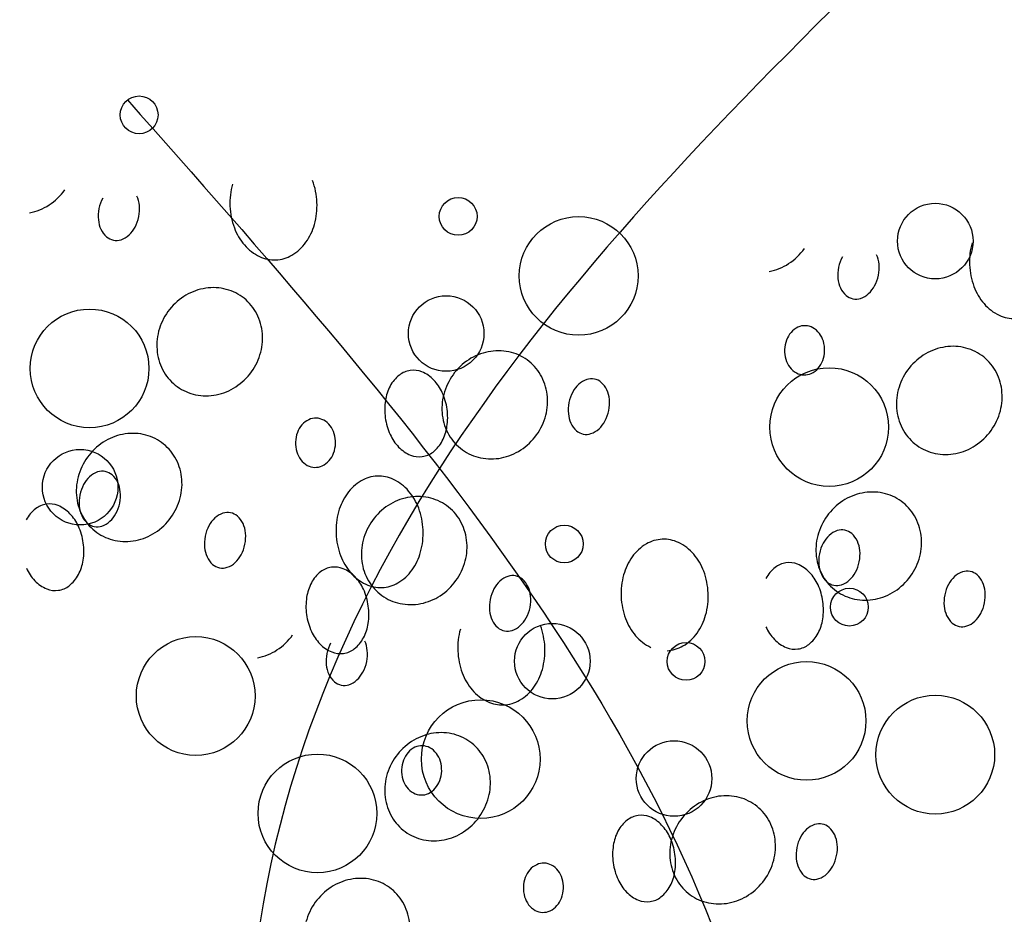
# Model space of a CAD drawing. Extents: x 4892 to 9867, y 1062 to 2266.
# Drawn here: x 4986 to 4986, y 1124 to 1124 of the extents above; entities that cross this region are included whole.
import ezdxf

# ---------------------------------------------------------------- set-up
doc = ezdxf.new("R2010")
doc.units = 0
doc.header["$MEASUREMENT"] = 0
doc.layers.add('COTAS', color=2, linetype='CONTINUOUS')

msp = doc.modelspace()

# ---------------------------------------------------------------- linework, layer by layer
at = {"layer": 'COTAS', "color": 253}
for centre, radius in [((4985.799659161617, 1123.822998063835), 0.004820672450340289), ((4985.881063812895, 1123.797099702495), 0.004820672450340289), ((4986.00280578403, 1123.790797138338), 0.009641366623072852), ((4985.911809922857, 1123.78190558167), 0.01514634172525979), ((4985.878006280898, 1123.767202017214), 0.009641366623072852), ((4985.787010419725, 1123.758310460546), 0.01514634172525979), ((4985.97573036461, 1123.743339963101), 0.01514634172525979), ((4985.784599203714, 1123.727995993006), 0.009641366623072852), ((4985.908145497227, 1123.713500894432), 0.004820672450340289), ((4985.980881818021, 1123.697395931372), 0.004820672450340289), ((4985.90508796523, 1123.683603209151), 0.009641366623072852), ((4985.814092104059, 1123.674711652483), 0.01514634172525979), ((4985.939209542673, 1123.683547861904), 0.004820672450340289), ((4985.969955652635, 1123.668353741079), 0.01514634172525979), ((4985.886828424852, 1123.658606689422), 0.01514634172525979), ((4986.002812048943, 1123.659741155037), 0.01514634172525979), ((4985.936152010676, 1123.653650176622), 0.009641366623072852), ((4985.845156149503, 1123.644758619954), 0.01514634172525979)]:
    msp.add_circle(centre, radius, dxfattribs=at)
for centre, radius, start, end in [((4985.82688300893, 1123.799895822045), 0.01816828608182707, 2.490377558039384, 20.4125820177211), ((4985.768365440236, 1123.812734368538), 0.01518772247315138, 303.1445150207359, 324.1986204940924), ((4985.84098459713, 1123.800509137918), 0.01816828608185122, 164.5681730997628, 182.490377558039), ((4985.799077125692, 1123.797130320946), 0.009858160612255598, 151.943961627511, 168.6341910814917), ((4985.792297793806, 1123.79919566037), 0.007459748442051835, 5.32442053566137, 24.53309247981958), ((4985.768951714469, 1123.811836551208), 0.01411543825969736, 281.295881720869, 303.1445150207359), ((4985.799077125692, 1123.797130320946), 0.009858160612201043, 168.6341910814917, 185.324420535661), ((4985.789909730214, 1123.798973099771), 0.009858160612213104, 348.6341910814913, 5.32442053566137), ((4985.84098459713, 1123.800509137918), 0.01816828608183873, 182.490377558039, 200.4125820177211), ((4985.82688300893, 1123.799895822045), 0.01816828608186897, 344.5681730997628, 2.490377558039384), ((4985.7966890621, 1123.796907760348), 0.007459748442068759, 185.324420535661, 204.5330924798196), ((4985.789909730214, 1123.798973099771), 0.009858160612208013, 331.9439616275111, 348.6341910814913), ((4985.795054317704, 1123.796161623827), 0.00566277628072065, 204.5330924798196, 228.8544173599872), ((4985.792026300179, 1123.797845042802), 0.007459748442043735, 312.73528968416, 331.9439616275111), ((4985.83757601289, 1123.79924064469), 0.01453132009447982, 200.4125820177211, 220.4732051268587), ((4985.830388854086, 1123.798928055887), 0.01453132009449128, 324.5075499904641, 344.5681730997628), ((4985.793832376635, 1123.794763134006), 0.00380565114928511, 228.8544173599872, 258.6341910802144), ((4985.793832376635, 1123.794763134006), 0.003805651149274301, 258.6341910802144, 288.4139648008015), ((4985.793245747393, 1123.796525172566), 0.005662776280722893, 288.4139648008015, 312.73528968416), ((4985.835454809692, 1123.797430680941), 0.0117428667998101, 220.4732051268587, 244.544568429496), ((4985.832659190539, 1123.79730909197), 0.01174286679980422, 300.4361866884095, 324.5075499904641), ((4985.957085385121, 1123.797763871093), 0.01518772247315138, 303.1445150207359, 324.1986204940919), ((4986.029704542015, 1123.785538640473), 0.01816828608185122, 164.5681730997628, 182.490377558039), ((4985.834171599264, 1123.794734979935), 0.00875732950815911, 244.544568429496, 272.4903775593401), ((4985.834171599264, 1123.794734979935), 0.00875732950814943, 272.4903775593401, 300.4361866884095), ((4985.987797070577, 1123.782159823501), 0.009858160612255598, 151.943961627511, 168.6341910814917), ((4985.981017738691, 1123.784225162924), 0.007459748442051835, 5.32442053566137, 24.53309247982012), ((4985.957671659354, 1123.796866053763), 0.01411543825969736, 281.295881720869, 303.1445150207359), ((4985.987797070577, 1123.782159823501), 0.009858160612201043, 168.6341910814917, 185.324420535661), ((4985.978629675099, 1123.784002602325), 0.009858160612213104, 348.6341910814917, 5.32442053566137), ((4986.029704542015, 1123.785538640473), 0.01816828608183873, 182.490377558039, 200.4125820177211), ((4985.985409006985, 1123.781937262902), 0.007459748442068759, 185.324420535661, 204.5330924798196), ((4985.978629675099, 1123.784002602325), 0.009858160612208013, 331.9439616275107, 348.6341910814917), ((4985.818740857605, 1123.764812657295), 0.01411543825970574, 101.2958817208691, 123.1445150207359), ((4985.818569730151, 1123.765669387018), 0.0132417847681936, 78.22135198830222, 101.2958817208691), ((4985.818776067385, 1123.76665890969), 0.01223097807383741, 54.19862049333045, 78.22135198830222), ((4985.983774262589, 1123.781191126382), 0.00566277628072065, 204.5330924798196, 228.8544173599872), ((4985.980746245064, 1123.782874545357), 0.007459748442043735, 312.73528968416, 331.9439616275107), ((4986.026295957775, 1123.784270147245), 0.01453132009447982, 200.4125820177211, 220.4732051268587), ((4985.819327131839, 1123.763914839965), 0.01518772247315943, 123.1445150207359, 144.1986204940924), ((4985.818776067385, 1123.76665890969), 0.01223097807383913, 30.17588899918468, 54.19862049333045), ((4985.98255232152, 1123.779792636561), 0.00380565114928511, 228.8544173599872, 258.6341910802144), ((4985.98255232152, 1123.779792636561), 0.003805651149274301, 258.6341910802144, 288.4139648008015), ((4985.981965692278, 1123.781554675121), 0.005662776280722893, 288.4139648008015, 312.73528968416), ((4986.024174754577, 1123.782460183496), 0.0117428667998101, 220.4732051268587, 244.544568429496), ((4985.819327131839, 1123.763914839965), 0.01518772247314214, 144.1986204940924, 165.2527259647287), ((4985.817902238741, 1123.766150821437), 0.01324178476819285, 7.101359263440634, 30.17588899918468), ((4986.022891544148, 1123.77976448249), 0.00875732950815911, 244.544568429496, 272.4903775593401), ((4985.970014975144, 1123.763997121416), 0.005324569526491216, 115.0802616905569, 138.9684137804099), ((4985.969533561729, 1123.765025751338), 0.004188859003674055, 88.09362679095246, 115.0802616905569), ((4985.969533561729, 1123.765025751338), 0.004188859003669663, 61.10699189104508, 88.09362679095246), ((4985.968984814178, 1123.76403141009), 0.005324569526485654, 37.21883979769436, 61.10699189104508), ((4985.818290170757, 1123.76418779628), 0.01411543825968937, 165.2527259647287, 187.1013592634406), ((4985.817035287041, 1123.766042816008), 0.01411543825970807, 345.2527259647287, 7.101359263440634), ((4985.970800262608, 1123.763313721021), 0.006365584656578572, 138.9684137804099, 159.4736695321975), ((4985.968155821482, 1123.763401740644), 0.006365584656567201, 16.71358404720738, 37.21883979769436), ((4985.972055037018, 1123.762843922737), 0.007705423917548578, 159.4736695321975, 178.0936267897378), ((4985.966872584618, 1123.763016419488), 0.007705423917523513, 358.0936267897382, 16.71358404720738), ((4986.00746080249, 1123.74984215985), 0.01411543825970574, 101.2958817208691, 123.1445150207359), ((4986.007289675036, 1123.750698889573), 0.0132417847681936, 78.22135198830222, 101.2958817208691), ((4986.00749601227, 1123.751688412245), 0.01223097807383741, 54.19862049333045, 78.22135198830222), ((4985.817423219057, 1123.764079790851), 0.01324178476819725, 187.1013592634406, 210.1758889991841), ((4985.815998325959, 1123.766315772323), 0.01518772247315649, 324.1986204940924, 345.2527259647287), ((4985.891477178398, 1123.748707694235), 0.01411543825970574, 101.2958817208691, 123.1445150207359), ((4985.891306050945, 1123.749564423958), 0.0132417847681936, 78.22135198830222, 101.2958817208691), ((4985.891512388179, 1123.75055394663), 0.01223097807383741, 54.19862049333045, 78.22135198830222), ((4985.972055037018, 1123.762843922737), 0.007705423917514433, 178.0936267897378, 196.7135840472073), ((4985.966872584618, 1123.763016419488), 0.007705423917513705, 339.4736695321975, 358.0936267897382), ((4986.008047076723, 1123.74894434252), 0.01518772247315943, 123.1445150207359, 144.1986204940924), ((4986.00749601227, 1123.751688412245), 0.01223097807383913, 30.17588899918523, 54.19862049333045), ((4985.892063452632, 1123.747809876905), 0.01518772247315943, 123.1445150207359, 144.1986204940924), ((4985.891512388179, 1123.75055394663), 0.01223097807383913, 30.17588899918468, 54.19862049333045), ((4985.970771800152, 1123.762458601582), 0.00636558465655125, 196.7135840472073, 217.2188397976944), ((4985.969942807456, 1123.761828932135), 0.005324569526480171, 217.2188397976944, 241.1069918910451), ((4985.968127359026, 1123.762546621204), 0.006365584656551095, 318.9684137804099, 339.4736695321975), ((4985.816549390412, 1123.763571702598), 0.01223097807383481, 210.1758889991841, 234.1986204933305), ((4985.815998325959, 1123.766315772323), 0.01518772247314284, 303.1445150207359, 324.1986204940924), ((4985.871432401821, 1123.749731912835), 0.008735804514696702, 127.9683129945621, 152.3124775886821), ((4985.869621559192, 1123.752052329715), 0.005792424566195989, 97.95448167430384, 127.9683129945621), ((4985.869621559192, 1123.752052329715), 0.005792424566195945, 67.94065035414637, 97.95448167430384), ((4985.868516123366, 1123.749324418947), 0.008735804514689909, 43.59648575578763, 67.94065035414637), ((4985.892063452632, 1123.747809876905), 0.01518772247314214, 144.1986204940924, 165.2527259647287), ((4985.890638559535, 1123.750045858377), 0.01324178476819285, 7.101359263440634, 30.17588899918468), ((4985.969394059905, 1123.760834590887), 0.004188859003661712, 241.1069918910451, 268.0936267909524), ((4985.969394059905, 1123.760834590887), 0.004188859003679617, 268.0936267909524, 295.0802616905568), ((4985.96891264649, 1123.761863220809), 0.005324569526489398, 295.0802616905568, 318.9684137804099), ((4986.008047076723, 1123.74894434252), 0.01518772247314214, 144.1986204940924, 165.2527259647287), ((4986.006622183626, 1123.751180323992), 0.01324178476819285, 7.101359263440634, 30.17588899918523), ((4985.816549390412, 1123.763571702598), 0.01223097807384362, 234.1986204933305, 258.2213519883023), ((4985.816584600192, 1123.765417954993), 0.01411543825970659, 281.295881720869, 303.1445150207359), ((4985.873965592769, 1123.748402661499), 0.01159656761140654, 152.3124775886821, 171.4126760051142), ((4985.866444318229, 1123.747351707876), 0.01159656761139592, 24.49628734055481, 43.59648575578763), ((4985.916877833802, 1123.748776431448), 0.007459748442110345, 132.73528968416, 151.943961627511), ((4985.915658386586, 1123.750096301684), 0.005662776280713975, 108.4139648008015, 132.73528968416), ((4985.915071757345, 1123.751858340244), 0.003805651149274128, 78.6341910802144, 108.4139648008015), ((4985.915071757345, 1123.751858340244), 0.003805651149279274, 48.85441735998721, 78.6341910802144), ((4985.913849816277, 1123.750459850423), 0.00566277628071842, 24.53309247981958, 48.85441735998721), ((4985.816755727647, 1123.76456122527), 0.01324178476819096, 258.2213519883023, 281.295881720869), ((4985.89102649155, 1123.74808283322), 0.01411543825968937, 165.2527259647287, 187.1013592634406), ((4985.862960253988, 1123.745764200966), 0.01542525953185678, 7.954481672653001, 24.49628734055481), ((4985.889771607835, 1123.749937852948), 0.01411543825970807, 345.2527259647287, 7.101359263440634), ((4985.918994403765, 1123.747648374479), 0.009858160612247166, 151.943961627511, 168.6341910814917), ((4985.912215071879, 1123.749713713903), 0.007459748442062154, 5.32442053566137, 24.53309247981958), ((4986.007010115642, 1123.749217298834), 0.01411543825968937, 165.2527259647287, 187.1013592634406), ((4986.005755231926, 1123.751072318563), 0.01411543825970807, 345.2527259647291, 7.101359263440634), ((4985.877751362908, 1123.74783097428), 0.01542525953185414, 171.4126760051142, 187.954481672653), ((4985.918994403765, 1123.747648374479), 0.009858160612202568, 168.6341910814917, 185.324420535661), ((4985.909827008289, 1123.749491153304), 0.00985816061221984, 348.6341910814913, 5.32442053566137), ((4985.89015953985, 1123.747974827791), 0.01324178476819725, 187.1013592634406, 210.1758889991841), ((4985.862960253989, 1123.745764200966), 0.01542525953180466, 351.4126760051142, 7.954481672653001), ((4985.888734646753, 1123.750210809262), 0.01518772247315649, 324.1986204940924, 345.2527259647287), ((4985.916606340174, 1123.747425813881), 0.007459748442067583, 185.324420535661, 204.5330924798196), ((4985.909827008289, 1123.749491153304), 0.009858160612199938, 331.9439616275111, 348.6341910814913), ((4986.006143163941, 1123.749109293405), 0.01324178476819725, 187.1013592634406, 210.1758889991841), ((4986.004718270844, 1123.751345274877), 0.01518772247315649, 324.1986204940919, 345.2527259647291), ((4985.846000759477, 1123.739718599897), 0.006365584656578572, 138.9684137804099, 159.4736695321975), ((4985.845215472013, 1123.740402000292), 0.005324569526491216, 115.0802616905569, 138.9684137804099), ((4985.844734058597, 1123.741430630214), 0.004188859003674055, 88.09362679095246, 115.0802616905569), ((4985.844734058597, 1123.741430630214), 0.004188859003669663, 61.10699189104508, 88.09362679095246), ((4985.844185311046, 1123.740436288966), 0.005324569526485654, 37.21883979769436, 61.10699189104508), ((4985.843356318351, 1123.739806619519), 0.006365584656567201, 16.71358404720738, 37.21883979769436), ((4985.877751362908, 1123.74783097428), 0.01542525953183914, 187.954481672653, 204.4962873405548), ((4985.866746024127, 1123.745192513747), 0.01159656761136351, 332.3124775886822, 351.4126760051142), ((4985.914971595777, 1123.74667967736), 0.005662776280729098, 204.5330924798196, 228.8544173599872), ((4985.911943578252, 1123.748363096335), 0.00745974844205708, 312.73528968416, 331.9439616275111), ((4985.798189656215, 1123.727632445447), 0.014115438259714, 101.2958817208691, 123.1445150207359), ((4985.798018528761, 1123.728489175169), 0.01324178476819495, 78.22135198830222, 101.2958817208691), ((4985.798224865996, 1123.729478697842), 0.01223097807383634, 54.19862049333045, 78.22135198830222), ((4985.847255533886, 1123.739248801613), 0.007705423917548578, 159.4736695321975, 178.0936267897378), ((4985.842073081486, 1123.739421298364), 0.007705423917523513, 358.0936267897382, 16.71358404720738), ((4985.874267298667, 1123.74624346737), 0.01159656761139077, 204.4962873405548, 223.5964857557876), ((4985.889285711205, 1123.747466739537), 0.01223097807383481, 210.1758889991841, 234.1986204933305), ((4985.888734646753, 1123.750210809262), 0.01518772247314284, 303.1445150207359, 324.1986204940924), ((4985.913749654709, 1123.745281187539), 0.003805651149283572, 228.8544173599872, 258.6341910802144), ((4985.913749654709, 1123.745281187539), 0.00380565114927644, 258.6341910802144, 288.4139648008015), ((4985.913163025467, 1123.747043226099), 0.005662776280707232, 288.4139648008015, 312.73528968416), ((4986.005269335296, 1123.748601205152), 0.01223097807383481, 210.1758889991841, 234.1986204933305), ((4986.004718270844, 1123.751345274877), 0.01518772247314284, 303.1445150207359, 324.1986204940919), ((4985.798775930448, 1123.726734628117), 0.01518772247315047, 123.1445150207359, 144.1986204940924), ((4985.798224865996, 1123.729478697842), 0.01223097807384149, 30.17588899918468, 54.19862049333045), ((4985.847255533886, 1123.739248801613), 0.007705423917514433, 178.0936267897378, 196.7135840472073), ((4985.842073081486, 1123.739421298364), 0.007705423917513705, 339.4736695321975, 358.0936267897382), ((4985.869279215076, 1123.743863262411), 0.008735804514691657, 307.9683129945615, 332.3124775886822), ((4986.005269335296, 1123.748601205152), 0.01223097807384362, 234.1986204933305, 258.2213519883023), ((4986.005304545077, 1123.750447457547), 0.01411543825970659, 281.295881720869, 303.1445150207359), ((4985.84597229702, 1123.738863480457), 0.00636558465655125, 196.7135840472073, 217.2188397976944), ((4985.843327855894, 1123.73895150008), 0.006365584656551095, 318.9684137804099, 339.4736695321975), ((4985.87219549353, 1123.744270756299), 0.008735804514697541, 223.5964857557876, 247.9406503541464), ((4985.871090057704, 1123.741542845532), 0.00579242456619612, 247.9406503541464, 277.9544816743038), ((4985.871090057704, 1123.741542845532), 0.00579242456619602, 277.9544816743038, 307.9683129945615), ((4985.889285711205, 1123.747466739537), 0.01223097807384362, 234.1986204933305, 258.2213519883023), ((4985.889320920985, 1123.749312991932), 0.01411543825970659, 281.295881720869, 303.1445150207359), ((4986.005475672531, 1123.749590727825), 0.01324178476819096, 258.2213519883023, 281.295881720869), ((4985.798775930448, 1123.726734628117), 0.01518772247313417, 144.1986204940924, 165.2527259647287), ((4985.79735103735, 1123.728970609589), 0.01324178476819252, 7.101359263440634, 30.17588899918468), ((4985.845143304325, 1123.738233811011), 0.005324569526480171, 217.2188397976944, 241.1069918910451), ((4985.844594556774, 1123.737239469763), 0.004188859003661712, 241.1069918910451, 268.0936267909524), ((4985.844594556774, 1123.737239469763), 0.004188859003679617, 268.0936267909524, 295.0802616905568), ((4985.844113143358, 1123.738268099685), 0.005324569526489398, 295.0802616905568, 318.9684137804099), ((4985.88949204844, 1123.74845626221), 0.01324178476819096, 258.2213519883023, 281.295881720869), ((4985.790858883454, 1123.72650118056), 0.005662776280713975, 108.4139648008015, 132.73528968416), ((4985.790272254213, 1123.72826321912), 0.003805651149274128, 78.6341910802144, 108.4139648008015), ((4985.790272254213, 1123.72826321912), 0.003805651149279274, 48.85441735998721, 78.6341910802144), ((4985.789050313145, 1123.726864729299), 0.00566277628071842, 24.53309247981958, 48.85441735998721), ((4985.860777691129, 1123.722071171964), 0.008757329508160388, 92.49037755934009, 120.4361866884095), ((4985.860777691129, 1123.722071171964), 0.008757329508167263, 64.544568429496, 92.49037755934009), ((4985.797738969366, 1123.727007584431), 0.01411543825969067, 165.2527259647287, 187.1013592634406), ((4985.794194900634, 1123.724053253355), 0.009858160612247166, 151.943961627511, 168.6341910814917), ((4985.79207833067, 1123.725181310324), 0.007459748442110345, 132.73528968416, 151.943961627511), ((4985.787415568748, 1123.726118592778), 0.007459748442062154, 5.32442053566137, 24.53309247981958), ((4985.79648408565, 1123.72886260416), 0.01411543825970281, 345.2527259647287, 7.101359263440634), ((4985.862290099853, 1123.719497059929), 0.01174286679980778, 120.4361866884095, 144.5075499904641), ((4985.8594944807, 1123.719375470958), 0.01174286679981127, 40.47320512685875, 64.544568429496), ((4985.794194900634, 1123.724053253355), 0.009858160612202568, 168.6341910814917, 185.324420535661), ((4985.785027505157, 1123.72589603218), 0.00985816061221984, 348.6341910814913, 5.32442053566137), ((4985.864560436307, 1123.717878096012), 0.01453132009450285, 144.5075499904641, 164.5681730997628), ((4985.857373277503, 1123.717565507209), 0.01453132009448413, 20.4125820177211, 40.47320512685875), ((4985.9869096011, 1123.712661948002), 0.014115438259714, 101.2958817208691, 123.1445150207359), ((4985.986738473645, 1123.713518677724), 0.01324178476819495, 78.22135198830222, 101.2958817208691), ((4985.98694481088, 1123.714508200396), 0.01223097807383634, 54.19862049333045, 78.22135198830222), ((4985.77678596545, 1123.717935468118), 0.005792424566202286, 97.95448167430384, 127.9683129945621), ((4985.77678596545, 1123.717935468118), 0.005792424566187274, 67.94065035414637, 97.95448167430384), ((4985.775680529625, 1123.71520755735), 0.008735804514689135, 43.59648575578763, 67.94065035414637), ((4985.796872017666, 1123.726899579003), 0.01324178476819791, 187.1013592634406, 210.1758889991841), ((4985.785027505157, 1123.72589603218), 0.009858160612199938, 331.9439616275111, 348.6341910814913), ((4985.795447124568, 1123.729135560474), 0.01518772247315739, 324.1986204940924, 345.2527259647287), ((4985.871512251241, 1123.710629665057), 0.01518772247315047, 123.1445150207359, 144.1986204940924), ((4985.870925977008, 1123.711527482387), 0.014115438259714, 101.2958817208691, 123.1445150207359), ((4985.870754849554, 1123.712384212109), 0.01324178476819495, 78.22135198830222, 101.2958817208691), ((4985.870961186789, 1123.713373734782), 0.01223097807383634, 54.19862049333045, 78.22135198830222), ((4985.870961186789, 1123.713373734781), 0.01223097807384149, 30.17588899918468, 54.19862049333045), ((4985.987495875333, 1123.711764130672), 0.01518772247315047, 123.1445150207359, 144.1986204940924), ((4985.98694481088, 1123.714508200396), 0.01223097807384149, 30.17588899918523, 54.19862049333045), ((4985.77859680808, 1123.715615051239), 0.0087358045146889, 127.9683129945621, 152.3124775886821), ((4985.773608724488, 1123.713234846279), 0.01159656761140491, 24.49628734055481, 43.59648575578763), ((4985.791806837042, 1123.723830692757), 0.007459748442067583, 185.324420535661, 204.5330924798196), ((4985.787144075121, 1123.724767975211), 0.00745974844205708, 312.73528968416, 331.9439616275111), ((4985.822822792846, 1123.715979440087), 0.005662776280722081, 108.4139648008015, 132.73528968416), ((4985.822236163604, 1123.717741478647), 0.003805651149283537, 78.6341910802144, 108.4139648008015), ((4985.822236163604, 1123.717741478647), 0.003805651149274917, 48.85441735998721, 78.6341910802144), ((4985.868066281463, 1123.716910329854), 0.01816828608185122, 164.5681730997628, 182.490377558039), ((4985.853964693262, 1123.716297013981), 0.01816828608182707, 2.490377558039384, 20.4125820177211), ((4985.790172092646, 1123.723084556236), 0.005662776280729098, 204.5330924798196, 228.8544173599872), ((4985.795998189022, 1123.726391490749), 0.01223097807383653, 210.1758889991841, 234.1986204933305), ((4985.788950151577, 1123.721686066415), 0.003805651149283572, 228.8544173599872, 258.6341910802144), ((4985.788363522335, 1123.723448104975), 0.005662776280707232, 288.4139648008015, 312.73528968416), ((4985.795447124568, 1123.729135560474), 0.01518772247315138, 303.1445150207359, 324.1986204940924), ((4985.82404224006, 1123.714659569852), 0.007459748442097668, 132.73528968416, 151.943961627511), ((4985.821014222535, 1123.716342988826), 0.005662776280717139, 24.53309247981958, 48.85441735998721), ((4985.819379478139, 1123.715596852306), 0.007459748442051835, 5.32442053566137, 24.53309247981958), ((4985.871512251241, 1123.710629665057), 0.01518772247313417, 144.1986204940924, 165.2527259647287), ((4985.870087358144, 1123.712865646529), 0.01324178476819252, 7.101359263440634, 30.17588899918468), ((4985.987495875333, 1123.711764130672), 0.01518772247313417, 144.1986204940924, 165.2527259647287), ((4985.986070982235, 1123.714000112144), 0.01324178476819252, 7.101359263440634, 30.17588899918523), ((4985.770124660247, 1123.711647339369), 0.01542525953184417, 7.954481672653001, 24.49628734055481), ((4985.788950151577, 1123.721686066415), 0.00380565114927644, 258.6341910802144, 288.4139648008015), ((4985.795998189022, 1123.726391490749), 0.01223097807383834, 234.1986204933305, 258.2213519883023), ((4985.796033398802, 1123.728237743144), 0.01411543825969736, 281.295881720869, 303.1445150207359), ((4985.826158810024, 1123.713531512883), 0.009858160612255598, 151.943961627511, 168.6341910814917), ((4985.816991414547, 1123.715374291707), 0.009858160612213104, 348.6341910814913, 5.32442053566137), ((4985.868066281463, 1123.716910329854), 0.01816828608183873, 182.490377558039, 200.4125820177211), ((4985.853964693262, 1123.716297013981), 0.01816828608186897, 344.5681730997628, 2.490377558039384), ((4985.979578828339, 1123.711530683114), 0.005662776280713975, 108.4139648008015, 132.73528968416), ((4985.978992199098, 1123.713292721674), 0.003805651149274128, 78.6341910802144, 108.4139648008015), ((4985.978992199098, 1123.713292721674), 0.003805651149279274, 48.85441735998721, 78.6341910802144), ((4985.97777025803, 1123.711894231854), 0.00566277628071842, 24.53309247982012, 48.85441735998721), ((4985.770124660247, 1123.711647339369), 0.01542525953181077, 351.4126760051142, 7.954481672653001), ((4985.796204526256, 1123.727381013422), 0.01324178476819842, 258.2213519883023, 281.295881720869), ((4985.826158810024, 1123.713531512883), 0.009858160612201043, 168.6341910814917, 185.324420535661), ((4985.816991414547, 1123.715374291707), 0.009858160612208013, 331.9439616275111, 348.6341910814913), ((4985.870475290159, 1123.710902621371), 0.01411543825969067, 165.2527259647287, 187.1013592634406), ((4985.869220406444, 1123.7127576411), 0.01411543825970281, 345.2527259647287, 7.101359263440634), ((4985.935026420647, 1123.703392096869), 0.01174286679980778, 120.4361866884095, 144.5075499904641), ((4985.933514011923, 1123.705966208904), 0.008757329508160388, 92.49037755934009, 120.4361866884095), ((4985.933514011923, 1123.705966208904), 0.008757329508167263, 64.544568429496, 92.49037755934009), ((4985.932230801493, 1123.703270507898), 0.01174286679981127, 40.47320512685875, 64.544568429496), ((4985.986458914251, 1123.712037086986), 0.01411543825969067, 165.2527259647287, 187.1013592634406), ((4985.982914845518, 1123.70908275591), 0.009858160612247166, 151.943961627511, 168.6341910814917), ((4985.980798275555, 1123.710210812879), 0.007459748442110345, 132.73528968416, 151.943961627511), ((4985.976135513633, 1123.711148095333), 0.007459748442062154, 5.32442053566137, 24.53309247982012), ((4985.985204030535, 1123.713892106714), 0.01411543825970281, 345.2527259647291, 7.101359263440634), ((4985.823770746433, 1123.713308952284), 0.007459748442068759, 185.324420535661, 204.5330924798196), ((4985.819107984511, 1123.714246234738), 0.007459748442043735, 312.73528968416, 331.9439616275111), ((4985.857470538418, 1123.715329247823), 0.01453132009449128, 324.5075499904641, 344.5681730997628), ((4985.930109598296, 1123.701460544149), 0.01453132009448413, 20.4125820177211, 40.47320512685875), ((4985.982914845518, 1123.70908275591), 0.009858160612202568, 168.6341910814917, 185.324420535661), ((4985.973747450042, 1123.710925534735), 0.00985816061221984, 348.6341910814917, 5.32442053566137), ((4985.773910430386, 1123.71107565215), 0.01159656761137042, 332.3124775886822, 351.4126760051142), ((4985.822136002036, 1123.712562815763), 0.00566277628072065, 204.5330924798196, 228.8544173599872), ((4985.820914060968, 1123.711164325943), 0.00380565114928511, 228.8544173599872, 258.6341910802144), ((4985.820327431727, 1123.712926364503), 0.005662776280722893, 288.4139648008015, 312.73528968416), ((4985.864657697222, 1123.715641836626), 0.01453132009447982, 200.4125820177211, 220.4732051268587), ((4985.869608338459, 1123.710794615942), 0.01324178476819791, 187.1013592634406, 210.1758889991841), ((4985.868183445362, 1123.713030597414), 0.01518772247315739, 324.1986204940924, 345.2527259647287), ((4985.937296757101, 1123.701773132952), 0.01453132009450285, 144.5075499904641, 164.5681730997628), ((4985.965505910335, 1123.702964970673), 0.005792424566202286, 97.95448167430384, 127.9683129945621), ((4985.965505910335, 1123.702964970673), 0.005792424566187274, 67.94065035414637, 97.95448167430384), ((4985.96440047451, 1123.700237059905), 0.008735804514689135, 43.59648575578821, 67.94065035414637), ((4985.985591962551, 1123.711929081557), 0.01324178476819791, 187.1013592634406, 210.1758889991841), ((4985.973747450042, 1123.710925534735), 0.009858160612199938, 331.9439616275107, 348.6341910814917), ((4985.984167069453, 1123.714165063029), 0.01518772247315739, 324.1986204940919, 345.2527259647291), ((4985.781431704927, 1123.712126605773), 0.01159656761139259, 204.4962873405548, 223.5964857557876), ((4985.776443621335, 1123.709746400814), 0.008735804514700374, 307.9683129945615, 332.3124775886822), ((4985.820914060968, 1123.711164325943), 0.003805651149274301, 258.6341910802144, 288.4139648008015), ((4985.851333128873, 1123.699510088178), 0.0087358045146889, 127.9683129945621, 152.3124775886821), ((4985.849522286244, 1123.701830505058), 0.005792424566202286, 97.95448167430384, 127.9683129945621), ((4985.849522286244, 1123.701830505058), 0.005792424566187274, 67.94065035414637, 97.95448167430384), ((4985.848416850418, 1123.69910259429), 0.008735804514689135, 43.59648575578763, 67.94065035414637), ((4985.862536494025, 1123.713831872878), 0.0117428667998101, 220.4732051268587, 244.544568429496), ((4985.859740874872, 1123.713710283906), 0.01174286679980422, 300.4361866884095, 324.5075499904641), ((4985.926701014056, 1123.700192050921), 0.01816828608182707, 2.490377558039384, 20.4125820177211), ((4985.967316752965, 1123.700644553793), 0.0087358045146889, 127.9683129945621, 152.3124775886821), ((4985.962328669372, 1123.698264348834), 0.01159656761140491, 24.49628734055481, 43.59648575578821), ((4985.980526781927, 1123.708860195311), 0.007459748442067583, 185.324420535661, 204.5330924798196), ((4985.97889203753, 1123.708114058791), 0.005662776280729098, 204.5330924798196, 228.8544173599872), ((4985.975864020005, 1123.709797477766), 0.00745974844205708, 312.73528968416, 331.9439616275107), ((4986.01154273773, 1123.701008942642), 0.005662776280722081, 108.4139648008015, 132.73528968416), ((4986.010956108488, 1123.702770981202), 0.003805651149283537, 78.6341910802144, 108.4139648008015), ((4986.010956108488, 1123.702770981202), 0.003805651149274917, 48.85441735998721, 78.6341910802144), ((4985.77935989979, 1123.710153894703), 0.008735804514688719, 223.5964857557876, 247.9406503541464), ((4985.853866319821, 1123.698180836842), 0.01159656761139942, 152.3124775886821, 171.4126760051142), ((4985.846345045281, 1123.697129883219), 0.01159656761140491, 24.49628734055481, 43.59648575578763), ((4985.861253283597, 1123.711136171871), 0.00875732950815911, 244.544568429496, 272.4903775593401), ((4985.868734509815, 1123.710286527689), 0.01223097807383653, 210.1758889991841, 234.1986204933305), ((4985.861253283597, 1123.711136171871), 0.00875732950814943, 272.4903775593401, 300.4361866884095), ((4985.868183445362, 1123.713030597414), 0.01518772247315138, 303.1445150207359, 324.1986204940924), ((4985.896778560854, 1123.698554606791), 0.007459748442097668, 132.73528968416, 151.943961627511), ((4985.895559113639, 1123.699874477027), 0.005662776280722081, 108.4139648008015, 132.73528968416), ((4985.894972484397, 1123.701636515587), 0.003805651149283537, 78.6341910802144, 108.4139648008015), ((4985.894972484398, 1123.701636515587), 0.003805651149274917, 48.85441735998721, 78.6341910802144), ((4985.893750543329, 1123.700238025766), 0.005662776280717139, 24.53309247981958, 48.85441735998721), ((4985.940802602257, 1123.700805366794), 0.01816828608185122, 164.5681730997628, 182.490377558039), ((4985.984718133906, 1123.711420993304), 0.01223097807383653, 210.1758889991841, 234.1986204933305), ((4985.977670096462, 1123.70671556897), 0.003805651149283572, 228.8544173599872, 258.6341910802144), ((4985.97708346722, 1123.70847760753), 0.005662776280707232, 288.4139648008015, 312.73528968416), ((4985.984167069453, 1123.714165063029), 0.01518772247315138, 303.1445150207359, 324.1986204940919), ((4986.014878754909, 1123.698561015437), 0.009858160612255598, 151.943961627511, 168.6341910814917), ((4986.012762184945, 1123.699689072406), 0.007459748442097668, 132.73528968416, 151.943961627511), ((4986.00973416742, 1123.701372491381), 0.005662776280717139, 24.53309247982012, 48.85441735998721), ((4986.008099423024, 1123.700626354861), 0.007459748442051835, 5.32442053566137, 24.53309247982012), ((4985.778254463964, 1123.707425983935), 0.005792424566199403, 247.9406503541464, 277.9544816743038), ((4985.778254463964, 1123.707425983935), 0.00579242456619602, 277.9544816743038, 307.9683129945615), ((4985.842860981041, 1123.695542376309), 0.01542525953184417, 7.954481672653001, 24.49628734055481), ((4985.898895130817, 1123.697426549822), 0.009858160612255598, 151.943961627511, 168.6341910814917), ((4985.892115798933, 1123.699491889246), 0.007459748442051835, 5.32442053566137, 24.53309247981958), ((4985.926701014056, 1123.700192050921), 0.01816828608186897, 344.5681730997628, 2.490377558039384), ((4985.958844605132, 1123.696676841924), 0.01542525953184417, 7.954481672653001, 24.49628734055481), ((4985.977670096462, 1123.70671556897), 0.00380565114927644, 258.6341910802144, 288.4139648008015), ((4985.984718133906, 1123.711420993304), 0.01223097807383834, 234.1986204933305, 258.2213519883023), ((4985.984753343687, 1123.713267245699), 0.01411543825969736, 281.295881720869, 303.1445150207359), ((4986.005711359432, 1123.700403794262), 0.009858160612213104, 348.6341910814917, 5.32442053566137), ((4985.857652089961, 1123.697609149623), 0.01542525953185427, 171.4126760051142, 187.954481672653), ((4985.868734509815, 1123.710286527689), 0.01223097807383834, 234.1986204933305, 258.2213519883023), ((4985.868940847049, 1123.711276050361), 0.01324178476819842, 258.2213519883023, 281.295881720869), ((4985.868769719596, 1123.712132780084), 0.01411543825969736, 281.295881720869, 303.1445150207359), ((4985.898895130817, 1123.697426549822), 0.009858160612201043, 168.6341910814917, 185.324420535661), ((4985.889727735341, 1123.699269328647), 0.009858160612213104, 348.6341910814913, 5.32442053566137), ((4985.940802602257, 1123.700805366794), 0.01816828608183873, 182.490377558039, 200.4125820177211), ((4985.958844605132, 1123.696676841924), 0.01542525953181077, 351.4126760051142, 7.954481672653001), ((4985.98492447114, 1123.712410515976), 0.01324178476819842, 258.2213519883023, 281.295881720869), ((4986.014878754909, 1123.698561015437), 0.009858160612201043, 168.6341910814917, 185.324420535661), ((4986.005711359432, 1123.700403794262), 0.009858160612208013, 331.9439616275107, 348.6341910814917), ((4985.842860981041, 1123.695542376309), 0.01542525953181077, 351.4126760051142, 7.954481672653001), ((4985.896507067227, 1123.697203989224), 0.007459748442068759, 185.324420535661, 204.5330924798196), ((4985.889727735341, 1123.699269328647), 0.009858160612208013, 331.9439616275111, 348.6341910814913), ((4986.012490691318, 1123.698338454839), 0.007459748442068759, 185.324420535661, 204.5330924798196), ((4986.007827929396, 1123.699275737293), 0.007459748442043735, 312.73528968416, 331.9439616275107), ((4985.857652089961, 1123.697609149623), 0.01542525953183653, 187.954481672653, 204.4962873405548), ((4985.84664675118, 1123.69497068909), 0.01159656761137042, 332.3124775886822, 351.4126760051142), ((4985.89487232283, 1123.696457852703), 0.00566277628072065, 204.5330924798196, 228.8544173599872), ((4985.891844305304, 1123.698141271678), 0.007459748442043735, 312.73528968416, 331.9439616275111), ((4985.937394018016, 1123.699536873566), 0.01453132009447982, 200.4125820177211, 220.4732051268587), ((4985.930206859211, 1123.699224284763), 0.01453132009449128, 324.5075499904641, 344.5681730997628), ((4985.962630375271, 1123.696105154705), 0.01159656761137042, 332.3124775886822, 351.4126760051142), ((4986.010855946921, 1123.697592318318), 0.00566277628072065, 204.5330924798196, 228.8544173599872), ((4986.009634005853, 1123.696193828497), 0.00380565114928511, 228.8544173599872, 258.6341910802144), ((4986.009047376611, 1123.697955867057), 0.005662776280722893, 288.4139648008015, 312.73528968416), ((4985.85416802572, 1123.696021642713), 0.01159656761139259, 204.4962873405548, 223.5964857557876), ((4985.899130326909, 1123.686957297326), 0.01816828608185122, 164.5681730997628, 182.490377558039), ((4985.893650381761, 1123.695059362882), 0.00380565114928511, 228.8544173599872, 258.6341910802144), ((4985.893650381761, 1123.695059362882), 0.003805651149274301, 258.6341910802144, 288.4139648008015), ((4985.89306375252, 1123.696821401443), 0.005662776280722893, 288.4139648008015, 312.73528968416), ((4985.885028738708, 1123.686343981453), 0.01816828608182707, 2.490377558039384, 20.4125820177211), ((4985.932477195665, 1123.697605320846), 0.01174286679980422, 300.4361866884095, 324.5075499904641), ((4985.970151649812, 1123.697156108328), 0.01159656761139259, 204.4962873405548, 223.5964857557876), ((4985.965163566219, 1123.694775903369), 0.008735804514700374, 307.9683129945615, 332.3124775886822), ((4986.009634005853, 1123.696193828497), 0.003805651149274301, 258.6341910802144, 288.4139648008015), ((4985.826511170014, 1123.699182527946), 0.01518772247315138, 303.1445150207359, 324.1986204940924), ((4985.857222855469, 1123.683578480355), 0.009858160612255598, 151.943961627511, 168.6341910814917), ((4985.849179942128, 1123.693641437754), 0.008735804514700374, 307.9683129945615, 332.3124775886822), ((4985.850443523585, 1123.685643819778), 0.007459748442051835, 5.32442053566137, 24.53309247982012), ((4985.935272814819, 1123.697726909817), 0.0117428667998101, 220.4732051268587, 244.544568429496), ((4985.968079844674, 1123.695183397257), 0.008735804514688719, 223.5964857557876, 247.9406503541464), ((4985.827097444248, 1123.698284710616), 0.01411543825969736, 281.295881720869, 303.1445150207359), ((4985.852096220583, 1123.694048931643), 0.008735804514688719, 223.5964857557876, 247.9406503541464), ((4985.850990784757, 1123.691321020875), 0.005792424566199403, 247.9406503541464, 277.9544816743038), ((4985.850990784757, 1123.691321020875), 0.00579242456619602, 277.9544816743038, 307.9683129945615), ((4985.848055459993, 1123.685421259179), 0.009858160612213104, 348.6341910814917, 5.32442053566137), ((4985.899130326909, 1123.686957297326), 0.01816828608183873, 182.490377558039, 200.4125820177211), ((4985.885028738708, 1123.686343981453), 0.01816828608186897, 344.5681730997628, 2.490377558039384), ((4985.93398960439, 1123.695031208811), 0.00875732950814943, 272.4903775593401, 300.4361866884095), ((4985.966974408849, 1123.69245548649), 0.005792424566199403, 247.9406503541464, 277.9544816743038), ((4985.966974408849, 1123.69245548649), 0.00579242456619602, 277.9544816743038, 307.9683129945615), ((4985.857222855469, 1123.683578480355), 0.009858160612201043, 168.6341910814917, 185.324420535661), ((4985.848055459993, 1123.685421259179), 0.009858160612208013, 331.9439616275107, 348.6341910814917), ((4985.854834791878, 1123.683355919756), 0.007459748442068759, 185.324420535661, 204.5330924798196), ((4985.850172029956, 1123.68429320221), 0.007459748442043735, 312.73528968416, 331.9439616275107), ((4985.895721742668, 1123.685688804098), 0.01453132009447982, 200.4125820177211, 220.4732051268587), ((4985.888534583863, 1123.685376215295), 0.01453132009449128, 324.5075499904641, 344.5681730997628), ((4985.853200047482, 1123.682609783235), 0.00566277628072065, 204.5330924798196, 228.8544173599872), ((4985.851978106413, 1123.681211293415), 0.00380565114928511, 228.8544173599872, 258.6341910802144), ((4985.851391477171, 1123.682973331975), 0.005662776280722893, 288.4139648008015, 312.73528968416), ((4985.851978106413, 1123.681211293415), 0.003805651149274301, 258.6341910802144, 288.4139648008015), ((4985.893600539471, 1123.68387884035), 0.0117428667998101, 220.4732051268587, 244.544568429496), ((4985.890804920317, 1123.683757251378), 0.01174286679980422, 300.4361866884095, 324.5075499904641), ((4985.892317329042, 1123.681183139343), 0.00875732950815911, 244.544568429496, 272.4903775593401), ((4985.892317329042, 1123.681183139343), 0.00875732950814943, 272.4903775593401, 300.4361866884095), ((4985.877472861616, 1123.650362999373), 0.01518772247315943, 123.1445150207359, 144.1986204940924), ((4985.876886587384, 1123.651260816703), 0.01411543825970574, 101.2958817208691, 123.1445150207359), ((4985.876715459929, 1123.652117546426), 0.0132417847681936, 78.22135198830222, 101.2958817208691), ((4985.876921797164, 1123.653107069098), 0.01223097807383741, 54.19862049333045, 78.22135198830222), ((4985.876921797164, 1123.653107069098), 0.01223097807383913, 30.17588899918523, 54.19862049333045), ((4985.872297156346, 1123.656803192229), 0.005324569526491216, 115.0802616905569, 138.9684137804099), ((4985.87181574293, 1123.65783182215), 0.004188859003674055, 88.09362679095246, 115.0802616905569), ((4985.87181574293, 1123.65783182215), 0.004188859003669663, 61.10699189104508, 88.09362679095246), ((4985.871266995379, 1123.656837480903), 0.005324569526485654, 37.21883979769436, 61.10699189104508), ((4985.877472861616, 1123.650362999373), 0.01518772247314214, 144.1986204940924, 165.2527259647287), ((4985.874337218218, 1123.655649993549), 0.007705423917548578, 159.4736695321975, 178.0936267897378), ((4985.87308244381, 1123.656119791833), 0.006365584656578572, 138.9684137804099, 159.4736695321975), ((4985.870438002684, 1123.656207811456), 0.006365584656567201, 16.71358404720738, 37.21883979769436), ((4985.869154765818, 1123.6558224903), 0.007705423917523513, 358.0936267897382, 16.71358404720738), ((4985.876047968519, 1123.652598980845), 0.01324178476819285, 7.101359263440634, 30.17588899918523), ((4985.874337218218, 1123.655649993549), 0.007705423917514433, 178.0936267897378, 196.7135840472073), ((4985.869154765818, 1123.6558224903), 0.007705423917513705, 339.4736695321975, 358.0936267897382), ((4985.876435900534, 1123.650635955688), 0.01411543825968937, 165.2527259647287, 187.1013592634406), ((4985.873053981353, 1123.655264672394), 0.00636558465655125, 196.7135840472073, 217.2188397976944), ((4985.870409540227, 1123.655352692016), 0.006365584656551095, 318.9684137804099, 339.4736695321975), ((4985.875181016819, 1123.652490975416), 0.01411543825970807, 345.2527259647291, 7.101359263440634), ((4985.872224988658, 1123.654635002947), 0.005324569526480171, 217.2188397976944, 241.1069918910451), ((4985.871194827691, 1123.654669291621), 0.005324569526489398, 295.0802616905568, 318.9684137804099), ((4985.875568948834, 1123.650527950259), 0.01324178476819725, 187.1013592634406, 210.1758889991841), ((4985.871676241107, 1123.653640661699), 0.004188859003661712, 241.1069918910451, 268.0936267909524), ((4985.871676241107, 1123.653640661699), 0.004188859003679617, 268.0936267909524, 295.0802616905568), ((4985.874144055737, 1123.652763931731), 0.01518772247315649, 324.1986204940924, 345.2527259647291), ((4985.949622908177, 1123.635155853643), 0.01411543825970574, 101.2958817208691, 123.1445150207359), ((4985.949451780722, 1123.636012583366), 0.0132417847681936, 78.22135198830222, 101.2958817208691), ((4985.949658117957, 1123.637002106038), 0.01223097807383741, 54.19862049333045, 78.22135198830222), ((4985.95020918241, 1123.634258036313), 0.01518772247315943, 123.1445150207359, 144.1986204940924), ((4985.949658117957, 1123.637002106038), 0.01223097807383913, 30.17588899918523, 54.19862049333045), ((4985.874695120189, 1123.650019862006), 0.01223097807383481, 210.1758889991841, 234.1986204933305), ((4985.874144055737, 1123.652763931731), 0.01518772247314284, 303.1445150207359, 324.1986204940924), ((4985.929578131599, 1123.636180072243), 0.008735804514696702, 127.9683129945621, 152.3124775886821), ((4985.927767288969, 1123.638500489123), 0.005792424566195989, 97.95448167430384, 127.9683129945621), ((4985.927767288969, 1123.638500489123), 0.005792424566195945, 67.94065035414637, 97.95448167430384), ((4985.926661853144, 1123.635772578355), 0.008735804514689909, 43.59648575578763, 67.94065035414637), ((4985.95020918241, 1123.634258036313), 0.01518772247314214, 144.1986204940924, 165.2527259647287), ((4985.948784289312, 1123.636494017785), 0.01324178476819285, 7.101359263440634, 30.17588899918523), ((4985.924590048006, 1123.633799867284), 0.01159656761139592, 24.49628734055481, 43.59648575578763), ((4985.975023563579, 1123.635224590857), 0.007459748442110345, 132.73528968416, 151.943961627511), ((4985.973804116365, 1123.636544461092), 0.005662776280713975, 108.4139648008015, 132.73528968416), ((4985.973217487123, 1123.638306499652), 0.003805651149274128, 78.6341910802144, 108.4139648008015), ((4985.973217487123, 1123.638306499652), 0.003805651149279274, 48.85441735998721, 78.6341910802144), ((4985.971995546054, 1123.636908009831), 0.00566277628071842, 24.53309247982012, 48.85441735998721), ((4985.874695120189, 1123.650019862006), 0.01223097807384362, 234.1986204933305, 258.2213519883023), ((4985.874901457424, 1123.651009384678), 0.01324178476819096, 258.2213519883023, 281.295881720869), ((4985.874730329971, 1123.651866114401), 0.01411543825970659, 281.295881720869, 303.1445150207359), ((4985.932111322547, 1123.634850820907), 0.01159656761140654, 152.3124775886821, 171.4126760051142), ((4985.949172221328, 1123.634530992628), 0.01411543825968937, 165.2527259647287, 187.1013592634406), ((4985.921105983766, 1123.632212360374), 0.01542525953185678, 7.954481672653001, 24.49628734055481), ((4985.947917337612, 1123.636386012356), 0.01411543825970807, 345.2527259647291, 7.101359263440634), ((4985.977140133544, 1123.634096533887), 0.009858160612247166, 151.943961627511, 168.6341910814917), ((4985.970360801658, 1123.636161873311), 0.007459748442062154, 5.32442053566137, 24.53309247982012), ((4985.935897092686, 1123.634279133689), 0.01542525953185414, 171.4126760051142, 187.954481672653), ((4985.977140133544, 1123.634096533887), 0.009858160612202568, 168.6341910814917, 185.324420535661), ((4985.967972738066, 1123.635939312712), 0.00985816061221984, 348.6341910814917, 5.32442053566137), ((4985.921105983766, 1123.632212360374), 0.01542525953180466, 351.4126760051142, 7.954481672653001), ((4985.974752069952, 1123.633873973289), 0.007459748442067583, 185.324420535661, 204.5330924798196), ((4985.967972738066, 1123.635939312712), 0.009858160612199938, 331.9439616275107, 348.6341910814917), ((4985.904146489254, 1123.626166759305), 0.006365584656578572, 138.9684137804099, 159.4736695321975), ((4985.903361201791, 1123.626850159701), 0.005324569526491216, 115.0802616905569, 138.9684137804099), ((4985.902879788376, 1123.627878789622), 0.004188859003674055, 88.09362679095246, 115.0802616905569), ((4985.902879788376, 1123.627878789622), 0.004188859003669663, 61.10699189104508, 88.09362679095246), ((4985.902331040825, 1123.626884448374), 0.005324569526485654, 37.21883979769436, 61.10699189104508), ((4985.935897092686, 1123.634279133689), 0.01542525953183914, 187.954481672653, 204.4962873405548), ((4985.948305269628, 1123.634422987199), 0.01324178476819725, 187.1013592634406, 210.1758889991841), ((4985.94688037653, 1123.636658968671), 0.01518772247315649, 324.1986204940924, 345.2527259647291), ((4985.973117325556, 1123.633127836768), 0.005662776280729098, 204.5330924798196, 228.8544173599872), ((4985.970089308031, 1123.634811255743), 0.00745974844205708, 312.73528968416, 331.9439616275107), ((4985.856335385993, 1123.614080604855), 0.014115438259714, 101.2958817208691, 123.1445150207359), ((4985.856164258539, 1123.614937334578), 0.01324178476819495, 78.22135198830222, 101.2958817208691), ((4985.856370595773, 1123.61592685725), 0.01223097807383634, 54.19862049333045, 78.22135198830222), ((4985.905401263663, 1123.625696961021), 0.007705423917548578, 159.4736695321975, 178.0936267897378), ((4985.901502048129, 1123.626254778928), 0.006365584656567201, 16.71358404720738, 37.21883979769436), ((4985.900218811264, 1123.625869457772), 0.007705423917523513, 358.0936267897382, 16.71358404720738), ((4985.932413028446, 1123.632691626778), 0.01159656761139077, 204.4962873405548, 223.5964857557876), ((4985.924891753905, 1123.631640673155), 0.01159656761136351, 332.3124775886822, 351.4126760051142), ((4985.971895384487, 1123.631729346948), 0.003805651149283572, 228.8544173599872, 258.6341910802144), ((4985.971895384487, 1123.631729346948), 0.00380565114927644, 258.6341910802144, 288.4139648008015), ((4985.971308755245, 1123.633491385508), 0.005662776280707232, 288.4139648008015, 312.73528968416), ((4985.856921660226, 1123.613182787525), 0.01518772247315047, 123.1445150207359, 144.1986204940924), ((4985.856370595773, 1123.61592685725), 0.01223097807384149, 30.17588899918523, 54.19862049333045), ((4985.905401263663, 1123.625696961021), 0.007705423917514433, 178.0936267897378, 196.7135840472073), ((4985.900218811264, 1123.625869457772), 0.007705423917513705, 339.473669532198, 358.0936267897382), ((4985.927424944854, 1123.630311421819), 0.008735804514691657, 307.9683129945615, 332.3124775886822), ((4985.947431440984, 1123.633914898946), 0.01223097807383481, 210.1758889991841, 234.1986204933305), ((4985.94688037653, 1123.636658968671), 0.01518772247314284, 303.1445150207359, 324.1986204940924), ((4985.904118026799, 1123.625311639866), 0.00636558465655125, 196.7135840472073, 217.2188397976944), ((4985.901473585673, 1123.625399659488), 0.006365584656551095, 318.9684137804099, 339.473669532198), ((4985.930341223308, 1123.630718915708), 0.008735804514697541, 223.5964857557876, 247.9406503541464), ((4985.929235787483, 1123.62799100494), 0.00579242456619602, 277.9544816743038, 307.9683129945615), ((4985.947431440984, 1123.633914898946), 0.01223097807384362, 234.1986204933305, 258.2213519883023), ((4985.947466650764, 1123.635761151341), 0.01411543825970659, 281.295881720869, 303.1445150207359), ((4985.856921660226, 1123.613182787525), 0.01518772247313417, 144.1986204940924, 165.2527259647287), ((4985.855496767129, 1123.615418768997), 0.01324178476819252, 7.101359263440634, 30.17588899918523), ((4985.903289034103, 1123.624681970419), 0.005324569526480171, 217.2188397976944, 241.1069918910451), ((4985.902258873137, 1123.624716259093), 0.005324569526489398, 295.0802616905568, 318.9684137804099), ((4985.929235787483, 1123.62799100494), 0.00579242456619612, 247.9406503541464, 277.9544816743038), ((4985.947637778218, 1123.634904421618), 0.01324178476819096, 258.2213519883023, 281.295881720869), ((4985.902740286551, 1123.623687629171), 0.004188859003661712, 241.1069918910451, 268.0936267909524), ((4985.902740286551, 1123.623687629171), 0.004188859003679617, 268.0936267909524, 295.0802616905568)]:
    msp.add_arc(centre, radius, start, end, dxfattribs=at)
for points, knots in [([(4986.002251252489, 1123.875323598587), (4985.92218139725, 1123.796930366505), (4985.761190300913, 1123.639310344082), (4985.870916321217, 1123.344153035062), (4985.853230863689, 1123.257868832804)], [0, 0, 0, 0, 0.3201295096359148, 0.6436629686907502, 0.6436629686907502, 0.6436629686907502, 0.6436629686907502]), ([(4985.79669687817, 1123.826801188821), (4985.866042816087, 1123.748495954784), (4986.009953440707, 1123.585992490558), (4985.952536349184, 1123.364292131486), (4985.958474908307, 1123.257868832804)], [0, 0, 0, 0, 0.2963896474380966, 0.6150846116691763, 0.6150846116691763, 0.6150846116691763, 0.6150846116691763]), ([(4985.685734658625, 1123.779036141653), (4985.663497473197, 1123.707797206083), (4985.624777048525, 1123.583752648042), (4985.798357085258, 1123.458749964675), (4985.804289980154, 1123.33353737804), (4985.803981591228, 1123.257868832803)], [0, 0, 0, 0, 0.1991743295135714, 0.3468116343915231, 0.5605717152652052, 0.5605717152652052, 0.5605717152652052, 0.5605717152652052])]:
    msp.add_open_spline(points, degree=3, knots=knots, dxfattribs=at)

doc.saveas('drawing.dxf')
